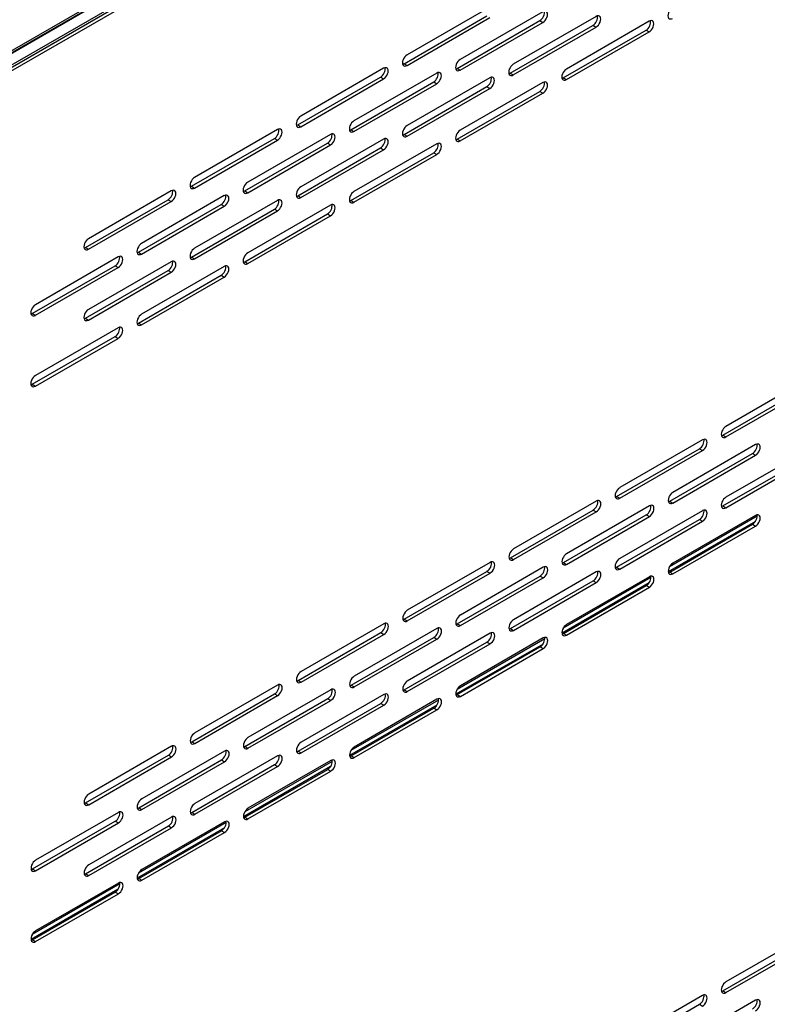
# Model space of a CAD drawing. Units: millimetres. Extents: x 9730 to 19041, y 16800 to 24360.
# Drawn here: x 17915 to 18033, y 21173 to 21328 of the extents above; entities that cross this region are included whole.
import ezdxf

# ---------------------------------------------------------------- set-up
doc = ezdxf.new("R2010")
doc.units = ezdxf.units.MM
doc.header["$LTSCALE"] = 20

msp = doc.modelspace()

# ---------------------------------------------------------------- linework, layer by layer
at = {"linetype": 'Continuous'}
for p, q in [((18332.26, 21562.32), (17861.89, 21290.75)), ((18331.49, 21563.66), (17861.99, 21292.6)), ((17901.26, 21313.13), (18296.73, 21541.45)), ((17901.75, 21312.85), (18297.21, 21541.18)), ((17862.25, 21293.22), (18022.89, 21385.96)), ((17862.05, 21292.76), (18022.68, 21385.5))]:
    msp.add_line(p, q, dxfattribs=at)
at = {"color": 8, "linetype": 'Continuous'}
for p, q in [((17989.2, 21329.99), (17976.2, 21322.48)), ((17997.54, 21329.24), (17984.54, 21321.74)), ((17975.72, 21321.09), (17988.72, 21328.6)), ((17976.2, 21320.82), (17989.2, 21328.32)), ((17984.06, 21320.35), (17997.06, 21327.85)), ((17984.54, 21320.07), (17997.54, 21327.58)), ((18005.88, 21328.5), (17992.88, 21320.99)), ((17997.06, 21327.85), (17997.54, 21327.58)), ((18014.21, 21327.75), (18001.22, 21320.25)), ((17992.4, 21319.6), (18005.39, 21327.11)), ((17992.88, 21319.33), (18005.88, 21326.83)), ((18000.73, 21318.86), (18013.73, 21326.36)), ((18001.22, 21318.58), (18014.21, 21326.09)), ((18005.39, 21327.11), (18005.88, 21326.83)), ((18013.73, 21326.36), (18014.21, 21326.09)), ((17975.72, 21321.09), (17976.2, 21320.82)), ((17972.52, 21320.36), (17959.52, 21312.86)), ((17980.86, 21319.62), (17967.86, 21312.11)), ((17984.06, 21320.35), (17984.54, 21320.07)), ((17992.4, 21319.6), (17992.88, 21319.33)), ((17959.04, 21311.47), (17972.04, 21318.97)), ((17959.52, 21311.19), (17972.52, 21318.69)), ((17967.38, 21310.72), (17980.38, 21318.23)), ((17967.86, 21310.44), (17980.86, 21317.95)), ((17972.04, 21318.97), (17972.52, 21318.69)), ((17989.2, 21318.87), (17976.2, 21311.37)), ((17980.38, 21318.23), (17980.86, 21317.95)), ((17997.54, 21318.13), (17984.54, 21310.62)), ((18000.73, 21318.86), (18001.22, 21318.58)), ((17975.72, 21309.98), (17988.72, 21317.48)), ((17976.2, 21309.7), (17989.2, 21317.2)), ((17984.06, 21309.23), (17997.06, 21316.74)), ((17984.54, 21308.95), (17997.54, 21316.46)), ((17988.72, 21317.48), (17989.2, 21317.2)), ((17997.06, 21316.74), (17997.54, 21316.46)), ((17955.84, 21310.73), (17942.84, 21303.23)), ((17959.04, 21311.47), (17959.52, 21311.19)), ((17967.38, 21310.72), (17967.86, 21310.44)), ((17942.36, 21301.84), (17955.36, 21309.34)), ((17942.84, 21301.56), (17955.84, 21309.06)), ((17950.7, 21301.09), (17963.7, 21308.6)), ((17964.18, 21309.99), (17951.18, 21302.48)), ((17955.36, 21309.34), (17955.84, 21309.06)), ((17972.52, 21309.24), (17959.52, 21301.74)), ((17963.7, 21308.6), (17964.18, 21308.32)), ((17975.72, 21309.98), (17976.2, 21309.7)), ((17984.06, 21309.23), (17984.54, 21308.95)), ((17951.18, 21300.81), (17964.18, 21308.32)), ((17959.04, 21300.35), (17972.04, 21307.85)), ((17959.52, 21300.07), (17972.52, 21307.57)), ((17967.38, 21299.6), (17980.38, 21307.11)), ((17980.86, 21308.5), (17967.86, 21300.99)), ((17972.04, 21307.85), (17972.52, 21307.57)), ((17980.38, 21307.11), (17980.86, 21306.83)), ((17967.86, 21299.32), (17980.86, 21306.83)), ((17939.17, 21301.1), (17926.17, 21293.6)), ((17942.36, 21301.84), (17942.84, 21301.56)), ((17950.7, 21301.09), (17951.18, 21300.81)), ((17925.69, 21292.21), (17938.68, 21299.71)), ((17926.17, 21291.93), (17939.17, 21299.44)), ((17947.5, 21300.36), (17934.51, 21292.85)), ((17938.68, 21299.71), (17939.17, 21299.44)), ((17955.84, 21299.61), (17942.84, 21292.11)), ((17959.04, 21300.35), (17959.52, 21300.07)), ((17967.38, 21299.6), (17967.86, 21299.32)), ((17934.02, 21291.46), (17947.02, 21298.97)), ((17934.51, 21291.19), (17947.5, 21298.69)), ((17942.36, 21290.72), (17955.36, 21298.22)), ((17942.84, 21290.44), (17955.84, 21297.95)), ((17947.02, 21298.97), (17947.5, 21298.69)), ((17964.18, 21298.87), (17951.18, 21291.36)), ((17955.36, 21298.22), (17955.84, 21297.95)), ((17950.7, 21289.97), (17963.7, 21297.48)), ((17951.18, 21289.7), (17964.18, 21297.2)), ((17963.7, 21297.48), (17964.18, 21297.2)), ((17925.69, 21292.21), (17926.17, 21291.93)), ((17930.83, 21290.73), (17917.83, 21283.22)), ((17934.02, 21291.46), (17934.51, 21291.19)), ((17942.36, 21290.72), (17942.84, 21290.44)), ((17917.35, 21281.83), (17930.35, 21289.34)), ((17917.83, 21281.56), (17930.83, 21289.06)), ((17925.69, 21281.09), (17938.68, 21288.59)), ((17939.17, 21289.98), (17926.17, 21282.48)), ((17930.35, 21289.34), (17930.83, 21289.06)), ((17947.5, 21289.24), (17934.51, 21281.73)), ((17938.68, 21288.59), (17939.17, 21288.32)), ((17950.7, 21289.97), (17951.18, 21289.7)), ((17926.17, 21280.81), (17939.17, 21288.32)), ((17934.02, 21280.35), (17947.02, 21287.85)), ((17934.51, 21280.07), (17947.5, 21287.57)), ((17947.02, 21287.85), (17947.5, 21287.57)), ((17917.35, 21281.83), (17917.83, 21281.56)), ((17925.69, 21281.09), (17926.17, 21280.81)), ((17930.83, 21279.61), (17917.83, 21272.11)), ((17934.02, 21280.35), (17934.51, 21280.07)), ((17917.35, 21270.72), (17930.35, 21278.22)), ((17917.83, 21270.44), (17930.83, 21277.94)), ((17930.35, 21278.22), (17930.83, 21277.94)), ((18039.27, 21271.62), (18026.27, 21264.11)), ((17917.35, 21270.72), (17917.83, 21270.44)), ((18025.79, 21262.72), (18038.79, 21270.23)), ((18026.27, 21262.45), (18039.27, 21269.95)), ((18025.79, 21262.72), (18026.27, 21262.45)), ((18022.59, 21261.99), (18009.59, 21254.49)), ((18030.93, 21261.25), (18017.93, 21253.74)), ((18009.11, 21253.1), (18022.11, 21260.6)), ((18009.59, 21252.82), (18022.59, 21260.32)), ((18017.45, 21252.35), (18030.45, 21259.86)), ((18017.93, 21252.07), (18030.93, 21259.58)), ((18022.11, 21260.6), (18022.59, 21260.32)), ((18025.79, 21251.61), (18038.79, 21259.11)), ((18039.27, 21260.5), (18026.27, 21253)), ((18030.45, 21259.86), (18030.93, 21259.58)), ((18026.27, 21251.33), (18039.27, 21258.83)), ((18009.11, 21253.1), (18009.59, 21252.82)), ((18005.91, 21252.36), (17992.92, 21244.86)), ((18014.25, 21251.62), (18001.25, 21244.11)), ((18017.45, 21252.35), (18017.93, 21252.07)), ((18025.79, 21251.61), (18026.27, 21251.33)), ((17992.43, 21243.47), (18005.43, 21250.97)), ((17992.92, 21243.19), (18005.91, 21250.69)), ((18000.77, 21242.72), (18013.77, 21250.23)), ((18001.25, 21242.44), (18014.25, 21249.95)), ((18005.43, 21250.97), (18005.91, 21250.69)), ((18022.59, 21250.87), (18009.59, 21243.37)), ((18013.77, 21250.23), (18014.25, 21249.95)), ((18031.17, 21250), (18017.41, 21242.06)), ((18030.93, 21250.13), (18017.93, 21242.62)), ((18009.11, 21241.98), (18022.11, 21249.48)), ((18009.59, 21241.7), (18022.59, 21249.2)), ((18030.9, 21249.18), (18017.21, 21241.28)), ((18017.45, 21241.23), (18030.45, 21248.74)), ((18017.93, 21240.95), (18030.93, 21248.46)), ((18022.11, 21249.48), (18022.59, 21249.2)), ((18030.45, 21248.74), (18030.93, 21248.46)), ((17989.24, 21242.73), (17976.24, 21235.23)), ((17992.43, 21243.47), (17992.92, 21243.19)), ((18000.77, 21242.72), (18001.25, 21242.44)), ((17975.76, 21233.84), (17988.75, 21241.34)), ((17976.24, 21233.56), (17989.24, 21241.06)), ((17984.09, 21233.09), (17997.09, 21240.6)), ((17997.58, 21241.99), (17984.58, 21234.48)), ((17988.75, 21241.34), (17989.24, 21241.06)), ((18005.91, 21241.24), (17992.92, 21233.74)), ((17997.09, 21240.6), (17997.58, 21240.32)), ((18009.11, 21241.98), (18009.59, 21241.7)), ((18017.45, 21241.23), (18017.93, 21240.95)), ((17984.58, 21232.82), (17997.58, 21240.32)), ((17992.43, 21232.35), (18005.43, 21239.85)), ((17992.92, 21232.07), (18005.91, 21239.58)), ((18014.22, 21239.55), (18000.54, 21231.65)), ((18014.49, 21240.38), (18000.73, 21232.43)), ((18000.77, 21231.6), (18013.77, 21239.11)), ((18014.25, 21240.5), (18001.25, 21232.99)), ((18005.43, 21239.85), (18005.91, 21239.58)), ((18013.77, 21239.11), (18014.25, 21238.83)), ((18001.25, 21231.33), (18014.25, 21238.83)), ((17972.56, 21233.1), (17959.56, 21225.6)), ((17975.76, 21233.84), (17976.24, 21233.56)), ((17984.09, 21233.09), (17984.58, 21232.82)), ((17959.08, 21224.21), (17972.08, 21231.71)), ((17959.56, 21223.93), (17972.56, 21231.44)), ((17980.9, 21232.36), (17967.9, 21224.85)), ((17972.08, 21231.71), (17972.56, 21231.44)), ((17989.24, 21231.61), (17976.24, 21224.11)), ((17992.43, 21232.35), (17992.92, 21232.07)), ((18000.77, 21231.6), (18001.25, 21231.33)), ((17967.42, 21223.46), (17980.42, 21230.97)), ((17967.9, 21223.19), (17980.9, 21230.69)), ((17975.76, 21222.72), (17988.75, 21230.22)), ((17976.24, 21222.44), (17989.24, 21229.95)), ((17980.42, 21230.97), (17980.9, 21230.69)), ((17997.55, 21229.92), (17983.86, 21222.02)), ((17997.82, 21230.75), (17984.05, 21222.8)), ((17997.58, 21230.87), (17984.58, 21223.36)), ((17988.75, 21230.22), (17989.24, 21229.95)), ((17984.09, 21221.97), (17997.09, 21229.48)), ((17984.58, 21221.7), (17997.58, 21229.2)), ((17997.09, 21229.48), (17997.58, 21229.2)), ((17959.08, 21224.21), (17959.56, 21223.93)), ((17942.4, 21214.58), (17955.4, 21222.09)), ((17955.88, 21223.48), (17942.88, 21215.97)), ((17964.22, 21222.73), (17951.22, 21215.23)), ((17955.4, 21222.09), (17955.88, 21221.81)), ((17972.56, 21221.99), (17959.56, 21214.48)), ((17967.42, 21223.46), (17967.9, 21223.19)), ((17975.76, 21222.72), (17976.24, 21222.44)), ((17984.09, 21221.97), (17984.58, 21221.7)), ((17942.88, 21214.3), (17955.88, 21221.81)), ((17950.74, 21213.84), (17963.74, 21221.34)), ((17951.22, 21213.56), (17964.22, 21221.06)), ((17959.08, 21213.09), (17972.08, 21220.6)), ((17963.74, 21221.34), (17964.22, 21221.06)), ((17981.14, 21221.12), (17967.37, 21213.17)), ((17980.9, 21221.24), (17967.9, 21213.74)), ((17972.08, 21220.6), (17972.56, 21220.32)), ((17959.56, 21212.81), (17972.56, 21220.32)), ((17980.87, 21220.3), (17967.18, 21212.39)), ((17967.42, 21212.35), (17980.42, 21219.85)), ((17967.9, 21212.07), (17980.9, 21219.57)), ((17980.42, 21219.85), (17980.9, 21219.57)), ((17942.4, 21214.58), (17942.88, 21214.3)), ((17939.2, 21213.85), (17926.21, 21206.34)), ((17947.54, 21213.1), (17934.54, 21205.6)), ((17950.74, 21213.84), (17951.22, 21213.56)), ((17959.08, 21213.09), (17959.56, 21212.81)), ((17925.72, 21204.95), (17938.72, 21212.46)), ((17926.21, 21204.67), (17939.2, 21212.18)), ((17934.06, 21204.21), (17947.06, 21211.71)), ((17934.54, 21203.93), (17947.54, 21211.43)), ((17938.72, 21212.46), (17939.2, 21212.18)), ((17955.88, 21212.36), (17942.88, 21204.85)), ((17947.06, 21211.71), (17947.54, 21211.43)), ((17964.46, 21211.49), (17950.7, 21203.54)), ((17964.22, 21211.61), (17951.22, 21204.11)), ((17967.42, 21212.35), (17967.9, 21212.07)), ((17942.4, 21203.46), (17955.4, 21210.97)), ((17942.88, 21203.18), (17955.88, 21210.69)), ((17964.19, 21210.67), (17950.5, 21202.76)), ((17950.74, 21202.72), (17963.74, 21210.22)), ((17951.22, 21202.44), (17964.22, 21209.94)), ((17955.4, 21210.97), (17955.88, 21210.69)), ((17963.74, 21210.22), (17964.22, 21209.94)), ((17930.87, 21203.47), (17917.87, 21195.97)), ((17925.72, 21204.95), (17926.21, 21204.67)), ((17934.06, 21204.21), (17934.54, 21203.93)), ((17942.4, 21203.46), (17942.88, 21203.18)), ((17917.39, 21194.58), (17930.38, 21202.08)), ((17939.2, 21202.73), (17926.21, 21195.22)), ((17930.38, 21202.08), (17930.87, 21201.81)), ((17947.54, 21201.98), (17934.54, 21194.48)), ((17950.74, 21202.72), (17951.22, 21202.44)), ((17917.87, 21194.3), (17930.87, 21201.81)), ((17925.72, 21193.83), (17938.72, 21201.34)), ((17926.21, 21193.56), (17939.2, 21201.06)), ((17947.51, 21201.04), (17933.83, 21193.14)), ((17947.78, 21201.86), (17934.02, 21193.91)), ((17934.06, 21193.09), (17947.06, 21200.59)), ((17938.72, 21201.34), (17939.2, 21201.06)), ((17947.06, 21200.59), (17947.54, 21200.32)), ((17934.54, 21192.81), (17947.54, 21200.32)), ((17917.39, 21194.58), (17917.87, 21194.3)), ((17925.72, 21193.83), (17926.21, 21193.56)), ((17934.06, 21193.09), (17934.54, 21192.81)), ((17930.84, 21191.41), (17917.15, 21183.51)), ((17931.11, 21192.23), (17917.34, 21184.29)), ((17930.87, 21192.35), (17917.87, 21184.85)), ((17917.39, 21183.46), (17930.38, 21190.96)), ((17917.87, 21183.18), (17930.87, 21190.69)), ((17930.38, 21190.96), (17930.87, 21190.69)), ((17917.39, 21183.46), (17917.87, 21183.18)), ((18039.27, 21184.34), (18026.27, 21176.84)), ((18025.79, 21175.45), (18038.79, 21182.95)), ((18026.27, 21175.17), (18039.27, 21182.67)), ((18022.59, 21174.71), (18009.59, 21167.21)), ((18025.79, 21175.45), (18026.27, 21175.17)), ((18009.11, 21165.82), (18022.11, 21173.32)), ((18030.93, 21173.97), (18017.93, 21166.46)), ((18022.11, 21173.32), (18022.59, 21173.04))]:
    msp.add_line(p, q, dxfattribs=at)
for centre, major_axis, start_param, end_param in [((17997.06, 21328.69), (-0.511, -0.884), 0.785398, 2.65071), ((17997.54, 21328.41), (-0.511, -0.884), 0.785398, 3.926991), ((18005.88, 21327.67), (-0.511, -0.884), 0.785398, 3.926991), ((18017.89, 21329.04), (0.511, 0.884), 0.785398, 3.926991), ((18005.39, 21327.94), (-0.511, -0.884), 0.785398, 2.65071), ((18013.73, 21327.2), (-0.511, -0.884), 0.785398, 2.65071), ((18014.21, 21326.92), (-0.511, -0.884), 0.785398, 3.926991), ((17976.2, 21321.65), (0.511, 0.884), 0.785398, 3.926991), ((17975.72, 21321.93), (0.511, 0.884), 3.632475, 3.926991), ((17984.54, 21320.91), (0.511, 0.884), 0.785398, 3.926991), ((17992.88, 21320.16), (0.511, 0.884), 0.785398, 3.926991), ((17972.04, 21319.8), (-0.511, -0.884), 0.785398, 2.65071), ((17972.52, 21319.53), (-0.511, -0.884), 0.785398, 3.926991), ((17980.38, 21319.06), (-0.511, -0.884), 0.785398, 2.65071), ((17980.86, 21318.78), (-0.511, -0.884), 0.785398, 3.926991), ((17984.06, 21321.18), (0.511, 0.884), 3.632475, 3.926991), ((17992.4, 21320.44), (0.511, 0.884), 3.632475, 3.926991), ((18001.22, 21319.42), (0.511, 0.884), 0.785398, 3.926991), ((17988.72, 21318.31), (-0.511, -0.884), 0.785398, 2.65071), ((17989.2, 21318.04), (-0.511, -0.884), 0.785398, 3.926991), ((17997.06, 21317.57), (-0.511, -0.884), 0.785398, 2.65071), ((17997.54, 21317.29), (-0.511, -0.884), 0.785398, 3.926991), ((18000.73, 21319.69), (0.511, 0.884), 3.632475, 3.926991), ((17959.52, 21312.02), (0.511, 0.884), 0.785398, 3.926991), ((17967.86, 21311.28), (0.511, 0.884), 0.785398, 3.926991), ((17955.36, 21310.18), (-0.511, -0.884), 0.785398, 2.65071), ((17955.84, 21309.9), (-0.511, -0.884), 0.785398, 3.926991), ((17959.04, 21312.3), (0.511, 0.884), 3.632475, 3.926991), ((17964.18, 21309.15), (-0.511, -0.884), 0.785398, 3.926991), ((17967.38, 21311.55), (0.511, 0.884), 3.632475, 3.926991), ((17976.2, 21310.53), (0.511, 0.884), 0.785398, 3.926991), ((17984.54, 21309.79), (0.511, 0.884), 0.785398, 3.926991), ((17963.7, 21309.43), (-0.511, -0.884), 0.785398, 2.65071), ((17972.04, 21308.69), (-0.511, -0.884), 0.785398, 2.65071), ((17972.52, 21308.41), (-0.511, -0.884), 0.785398, 3.926991), ((17975.72, 21310.81), (0.511, 0.884), 3.632475, 3.926991), ((17980.86, 21307.66), (-0.511, -0.884), 0.785398, 3.926991), ((17984.06, 21310.07), (0.511, 0.884), 3.632475, 3.926991), ((17980.38, 21307.94), (-0.511, -0.884), 0.785398, 2.65071), ((17942.84, 21302.39), (0.511, 0.884), 0.785398, 3.926991), ((17951.18, 21301.65), (0.511, 0.884), 0.785398, 3.926991), ((17938.68, 21300.55), (-0.511, -0.884), 0.785398, 2.65071), ((17939.17, 21300.27), (-0.511, -0.884), 0.785398, 3.926991), ((17942.36, 21302.67), (0.511, 0.884), 3.632475, 3.926991), ((17950.7, 21301.93), (0.511, 0.884), 3.632475, 3.926991), ((17959.52, 21300.9), (0.511, 0.884), 0.785398, 3.926991), ((17967.86, 21300.16), (0.511, 0.884), 0.785398, 3.926991), ((17947.02, 21299.8), (-0.511, -0.884), 0.785398, 2.65071), ((17947.5, 21299.52), (-0.511, -0.884), 0.785398, 3.926991), ((17955.36, 21299.06), (-0.511, -0.884), 0.785398, 2.65071), ((17955.84, 21298.78), (-0.511, -0.884), 0.785398, 3.926991), ((17959.04, 21301.18), (0.511, 0.884), 3.632475, 3.926991), ((17967.38, 21300.44), (0.511, 0.884), 3.632475, 3.926991), ((17963.7, 21298.31), (-0.511, -0.884), 0.785398, 2.65071), ((17964.18, 21298.03), (-0.511, -0.884), 0.785398, 3.926991), ((17926.17, 21292.76), (0.511, 0.884), 0.785398, 3.926991), ((17925.69, 21293.04), (0.511, 0.884), 3.632475, 3.926991), ((17934.51, 21292.02), (0.511, 0.884), 0.785398, 3.926991), ((17942.84, 21291.27), (0.511, 0.884), 0.785398, 3.926991), ((17930.35, 21290.17), (-0.511, -0.884), 0.785398, 2.65071), ((17930.83, 21289.9), (-0.511, -0.884), 0.785398, 3.926991), ((17934.02, 21292.3), (0.511, 0.884), 3.632475, 3.926991), ((17938.68, 21289.43), (-0.511, -0.884), 0.785398, 2.65071), ((17939.17, 21289.15), (-0.511, -0.884), 0.785398, 3.926991), ((17942.36, 21291.55), (0.511, 0.884), 3.632475, 3.926991), ((17951.18, 21290.53), (0.511, 0.884), 0.785398, 3.926991), ((17947.02, 21288.68), (-0.511, -0.884), 0.785398, 2.65071), ((17947.5, 21288.41), (-0.511, -0.884), 0.785398, 3.926991), ((17950.7, 21290.81), (0.511, 0.884), 3.632475, 3.926991), ((17917.83, 21282.39), (0.511, 0.884), 0.785398, 3.926991), ((17926.17, 21281.65), (0.511, 0.884), 0.785398, 3.926991), ((17917.35, 21282.67), (0.511, 0.884), 3.632475, 3.926991), ((17925.69, 21281.92), (0.511, 0.884), 3.632475, 3.926991), ((17934.51, 21280.9), (0.511, 0.884), 0.785398, 3.926991), ((17930.35, 21279.06), (-0.511, -0.884), 0.785398, 2.65071), ((17930.83, 21278.78), (-0.511, -0.884), 0.785398, 3.926991), ((17934.02, 21281.18), (0.511, 0.884), 3.632475, 3.926991), ((17917.83, 21271.27), (0.511, 0.884), 0.785398, 3.926991), ((17917.35, 21271.55), (0.511, 0.884), 3.632475, 3.926991), ((18026.27, 21263.28), (0.511, 0.884), 0.785398, 3.926991), ((18022.59, 21261.16), (-0.511, -0.884), 0.785398, 3.926991), ((18025.79, 21263.56), (0.511, 0.884), 3.632475, 3.926991), ((18022.11, 21261.43), (-0.511, -0.884), 0.785398, 2.65071), ((18030.45, 21260.69), (-0.511, -0.884), 0.785398, 2.65071), ((18030.93, 21260.41), (-0.511, -0.884), 0.785398, 3.926991), ((18009.59, 21253.65), (0.511, 0.884), 0.785398, 3.926991), ((18009.11, 21253.93), (0.511, 0.884), 3.632475, 3.926991), ((18017.93, 21252.91), (0.511, 0.884), 0.785398, 3.926991), ((18026.27, 21252.16), (0.511, 0.884), 0.785398, 3.926991), ((18005.43, 21251.81), (-0.511, -0.884), 0.785398, 2.65071), ((18005.91, 21251.53), (-0.511, -0.884), 0.785398, 3.926991), ((18013.77, 21251.06), (-0.511, -0.884), 0.785398, 2.65071), ((18014.25, 21250.78), (-0.511, -0.884), 0.785398, 3.926991), ((18017.45, 21253.18), (0.511, 0.884), 3.632475, 3.926991), ((18025.79, 21252.44), (0.511, 0.884), 3.632475, 3.926991), ((18022.11, 21250.32), (-0.511, -0.884), 0.785398, 2.65071), ((18022.59, 21250.04), (-0.511, -0.884), 0.785398, 3.926991), ((18030.45, 21249.57), (-0.511, -0.884), 0.785398, 2.65071), ((18030.93, 21249.29), (-0.511, -0.884), 0.785398, 3.926991), ((17992.92, 21244.02), (0.511, 0.884), 0.785398, 3.926991), ((18001.25, 21243.28), (0.511, 0.884), 0.785398, 3.926991), ((17988.75, 21242.18), (-0.511, -0.884), 0.785398, 2.65071), ((17989.24, 21241.9), (-0.511, -0.884), 0.785398, 3.926991), ((17992.43, 21244.3), (0.511, 0.884), 3.632475, 3.926991), ((17997.58, 21241.15), (-0.511, -0.884), 0.785398, 3.926991), ((18000.77, 21243.56), (0.511, 0.884), 3.632475, 3.926991), ((18009.59, 21242.53), (0.511, 0.884), 0.785398, 3.926991), ((18017.93, 21241.79), (0.511, 0.884), 0.785398, 3.926991), ((17997.09, 21241.43), (-0.511, -0.884), 0.785398, 2.65071), ((18005.43, 21240.69), (-0.511, -0.884), 0.785398, 2.65071), ((18005.91, 21240.41), (-0.511, -0.884), 0.785398, 3.926991), ((18009.11, 21242.81), (0.511, 0.884), 3.632475, 3.926991), ((18013.77, 21239.94), (-0.511, -0.884), 0.785398, 2.65071), ((18014.25, 21239.66), (-0.511, -0.884), 0.785398, 3.926991), ((18017.45, 21242.07), (0.511, 0.884), 3.632475, 3.926991), ((17976.24, 21234.39), (0.511, 0.884), 0.785398, 3.926991), ((17984.58, 21233.65), (0.511, 0.884), 0.785398, 3.926991), ((17972.08, 21232.55), (-0.511, -0.884), 0.785398, 2.65071), ((17972.56, 21232.27), (-0.511, -0.884), 0.785398, 3.926991), ((17975.76, 21234.67), (0.511, 0.884), 3.632475, 3.926991), ((17984.09, 21233.93), (0.511, 0.884), 3.632475, 3.926991), ((17992.92, 21232.9), (0.511, 0.884), 0.785398, 3.926991), ((18001.25, 21232.16), (0.511, 0.884), 0.785398, 3.926991), ((17980.42, 21231.8), (-0.511, -0.884), 0.785398, 2.65071), ((17980.9, 21231.53), (-0.511, -0.884), 0.785398, 3.926991), ((17988.75, 21231.06), (-0.511, -0.884), 0.785398, 2.65071), ((17989.24, 21230.78), (-0.511, -0.884), 0.785398, 3.926991), ((17992.43, 21233.18), (0.511, 0.884), 3.632475, 3.926991), ((18000.77, 21232.44), (0.511, 0.884), 3.632475, 3.926991), ((17997.09, 21230.31), (-0.511, -0.884), 0.785398, 2.65071), ((17997.58, 21230.04), (-0.511, -0.884), 0.785398, 3.926991), ((17959.56, 21224.77), (0.511, 0.884), 0.785398, 3.926991), ((17955.4, 21222.92), (-0.511, -0.884), 0.785398, 2.65071), ((17955.88, 21222.64), (-0.511, -0.884), 0.785398, 3.926991), ((17959.08, 21225.04), (0.511, 0.884), 3.632475, 3.926991), ((17967.9, 21224.02), (0.511, 0.884), 0.785398, 3.926991), ((17976.24, 21223.28), (0.511, 0.884), 0.785398, 3.926991), ((17963.74, 21222.17), (-0.511, -0.884), 0.785398, 2.65071), ((17964.22, 21221.9), (-0.511, -0.884), 0.785398, 3.926991), ((17967.42, 21224.3), (0.511, 0.884), 3.632475, 3.926991), ((17972.08, 21221.43), (-0.511, -0.884), 0.785398, 2.65071), ((17972.56, 21221.15), (-0.511, -0.884), 0.785398, 3.926991), ((17975.76, 21223.55), (0.511, 0.884), 3.632475, 3.926991), ((17984.58, 21222.53), (0.511, 0.884), 0.785398, 3.926991), ((17984.09, 21222.81), (0.511, 0.884), 3.632475, 3.926991), ((17980.42, 21220.68), (-0.511, -0.884), 0.785398, 2.65071), ((17980.9, 21220.41), (-0.511, -0.884), 0.785398, 3.926991), ((17942.88, 21215.14), (0.511, 0.884), 0.785398, 3.926991), ((17942.4, 21215.41), (0.511, 0.884), 3.632475, 3.926991), ((17951.22, 21214.39), (0.511, 0.884), 0.785398, 3.926991), ((17959.56, 21213.65), (0.511, 0.884), 0.785398, 3.926991), ((17938.72, 21213.29), (-0.511, -0.884), 0.785398, 2.65071), ((17939.2, 21213.01), (-0.511, -0.884), 0.785398, 3.926991), ((17947.06, 21212.55), (-0.511, -0.884), 0.785398, 2.65071), ((17947.54, 21212.27), (-0.511, -0.884), 0.785398, 3.926991), ((17950.74, 21214.67), (0.511, 0.884), 3.632475, 3.926991), ((17959.08, 21213.92), (0.511, 0.884), 3.632475, 3.926991), ((17967.9, 21212.9), (0.511, 0.884), 0.785398, 3.926991), ((17955.4, 21211.8), (-0.511, -0.884), 0.785398, 2.65071), ((17955.88, 21211.52), (-0.511, -0.884), 0.785398, 3.926991), ((17963.74, 21211.06), (-0.511, -0.884), 0.785398, 2.65071), ((17964.22, 21210.78), (-0.511, -0.884), 0.785398, 3.926991), ((17967.42, 21213.18), (0.511, 0.884), 3.632475, 3.926991), ((17926.21, 21205.51), (0.511, 0.884), 0.785398, 3.926991), ((17934.54, 21204.76), (0.511, 0.884), 0.785398, 3.926991), ((17925.72, 21205.79), (0.511, 0.884), 3.632475, 3.926991), ((17930.38, 21202.92), (-0.511, -0.884), 0.785398, 2.65071), ((17930.87, 21202.64), (-0.511, -0.884), 0.785398, 3.926991), ((17934.06, 21205.04), (0.511, 0.884), 3.632475, 3.926991), ((17942.88, 21204.02), (0.511, 0.884), 0.785398, 3.926991), ((17942.4, 21204.3), (0.511, 0.884), 3.632475, 3.926991), ((17951.22, 21203.27), (0.511, 0.884), 0.785398, 3.926991), ((17938.72, 21202.17), (-0.511, -0.884), 0.785398, 2.65071), ((17939.2, 21201.89), (-0.511, -0.884), 0.785398, 3.926991), ((17947.06, 21201.43), (-0.511, -0.884), 0.785398, 2.65071), ((17947.54, 21201.15), (-0.511, -0.884), 0.785398, 3.926991), ((17950.74, 21203.55), (0.511, 0.884), 3.632475, 3.926991), ((17917.87, 21195.13), (0.511, 0.884), 0.785398, 3.926991), ((17917.39, 21195.41), (0.511, 0.884), 3.632475, 3.926991), ((17926.21, 21194.39), (0.511, 0.884), 0.785398, 3.926991), ((17934.54, 21193.64), (0.511, 0.884), 0.785398, 3.926991), ((17925.72, 21194.67), (0.511, 0.884), 3.632475, 3.926991), ((17934.06, 21193.92), (0.511, 0.884), 3.632475, 3.926991), ((17930.38, 21191.8), (-0.511, -0.884), 0.785398, 2.65071), ((17930.87, 21191.52), (-0.511, -0.884), 0.785398, 3.926991), ((17917.87, 21184.02), (0.511, 0.884), 0.785398, 3.926991), ((17917.39, 21184.29), (0.511, 0.884), 3.632475, 3.926991), ((18026.27, 21176), (0.511, 0.884), 0.785398, 3.926991), ((18022.11, 21174.16), (-0.511, -0.884), 0.785398, 2.65071), ((18022.59, 21173.88), (-0.511, -0.884), 0.785398, 3.926991), ((18025.79, 21176.28), (0.511, 0.884), 3.632475, 3.926991), ((18030.45, 21173.41), (-0.511, -0.884), 0.785398, 2.65071), ((18030.93, 21173.13), (-0.511, -0.884), 0.785398, 3.926991)]:
    msp.add_ellipse(centre, major_axis=major_axis, ratio=0.57735, start_param=start_param, end_param=end_param, dxfattribs=at)

doc.saveas('drawing.dxf')
